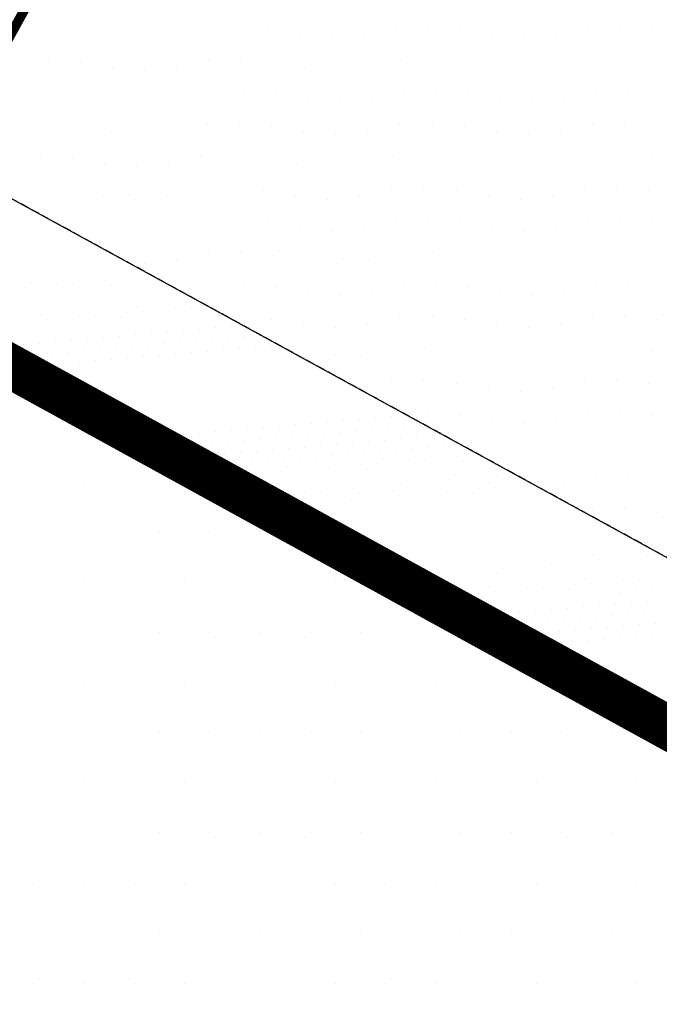
# Model space of a CAD drawing. Extents: x 336088 to 337211, y 5744830 to 5745711.
# Drawn here: x 336393 to 336412, y 5745329 to 5745360 of the extents above; entities that cross this region are included whole.
import ezdxf

# ---------------------------------------------------------------- set-up
doc = ezdxf.new("R2010")
doc.units = 0
doc.linetypes.add('BAUGRENZE_SO', pattern=[10.8, 3.5, -1, 3.5, -1, 0.8, -1])
doc.linetypes.add('GESTRICHELT2', pattern=[0.375, 0.25, -0.125])
doc.layers.get('0').update_dxf_attribs({"linetype": 'CONTINUOUS'})
for name, color, linetype in [('2_BAUGRENZEN', 7, 'BAUGRENZE_SO'), ('2_BAUGRENZEN_FARBIG', 140, 'CONTINUOUS'), ('2_GELTUNGSBEREICH_IBENA_HE', 7, 'CONTINUOUS'), ('2_GRUENFLAECHE', 7, 'CONTINUOUS'), ('2_GRUENFLÄCHE_UMGRENZUNG', 7, 'CONTINUOUS'), ('2_MISCHGEBIET', 7, 'CONTINUOUS'), ('2_MISCHGEBIET_UMGRENZUNG', 7, 'CONTINUOUS'), ('2_NACHRICHTLICH', 7, 'GESTRICHELT2'), ('2_VERKEHRSFLAECHE_BESONDER', 7, 'CONTINUOUS'), ('2_VERKEHRSFLÄCHE_BESONDERE', 7, 'CONTINUOUS')]:
    doc.layers.add(name, color=color, linetype=linetype)

# ---------------------------------------------------------------- blocks, each defined once
blk = doc.blocks.new('*X356')
at = {"color": 0}
for p, q in [((336393.223, 5745359.477), (336393.223, 5745359.477)), ((336394.223, 5745359.354), (336394.223, 5745359.354)), ((336398.223, 5745359.411), (336398.223, 5745359.411)), ((336399.223, 5745359.477), (336399.223, 5745359.477)), ((336400.223, 5745359.354), (336400.223, 5745359.354)), ((336404.223, 5745359.411), (336404.223, 5745359.411)), ((336405.223, 5745359.477), (336405.223, 5745359.477)), ((336406.223, 5745359.354), (336406.223, 5745359.354)), ((336410.223, 5745359.411), (336410.223, 5745359.411)), ((336411.223, 5745359.477), (336411.223, 5745359.477)), ((336412.223, 5745359.354), (336412.223, 5745359.354)), ((336395.223, 5745359.165), (336395.223, 5745359.165)), ((336396.223, 5745359.1), (336396.223, 5745359.1)), ((336397.223, 5745359.223), (336397.223, 5745359.223)), ((336401.223, 5745359.165), (336401.223, 5745359.165)), ((336402.223, 5745359.1), (336402.223, 5745359.1)), ((336403.223, 5745359.223), (336403.223, 5745359.223)), ((336407.223, 5745359.165), (336407.223, 5745359.165)), ((336408.223, 5745359.1), (336408.223, 5745359.1)), ((336409.223, 5745359.223), (336409.223, 5745359.223)), ((336393.411, 5745358.477), (336393.411, 5745358.477)), ((336394.411, 5745358.354), (336394.411, 5745358.354)), ((336398.411, 5745358.411), (336398.411, 5745358.411)), ((336399.411, 5745358.477), (336399.411, 5745358.477)), ((336400.411, 5745358.354), (336400.411, 5745358.354)), ((336404.411, 5745358.411), (336404.411, 5745358.411)), ((336405.411, 5745358.477), (336405.411, 5745358.477)), ((336406.411, 5745358.354), (336406.411, 5745358.354)), ((336410.411, 5745358.411), (336410.411, 5745358.411)), ((336411.411, 5745358.477), (336411.411, 5745358.477)), ((336412.411, 5745358.354), (336412.411, 5745358.354)), ((336395.411, 5745358.165), (336395.411, 5745358.165)), ((336396.411, 5745358.1), (336396.411, 5745358.1)), ((336397.411, 5745358.223), (336397.411, 5745358.223)), ((336401.411, 5745358.165), (336401.411, 5745358.165)), ((336402.411, 5745358.1), (336402.411, 5745358.1)), ((336403.411, 5745358.223), (336403.411, 5745358.223)), ((336407.411, 5745358.165), (336407.411, 5745358.165)), ((336408.411, 5745358.1), (336408.411, 5745358.1)), ((336409.411, 5745358.223), (336409.411, 5745358.223)), ((336393.477, 5745357.477), (336393.477, 5745357.477)), ((336398.477, 5745357.411), (336398.477, 5745357.411)), ((336399.477, 5745357.477), (336399.477, 5745357.477)), ((336404.477, 5745357.411), (336404.477, 5745357.411)), ((336405.477, 5745357.477), (336405.477, 5745357.477)), ((336410.477, 5745357.411), (336410.477, 5745357.411)), ((336411.477, 5745357.477), (336411.477, 5745357.477)), ((336394.477, 5745357.354), (336394.477, 5745357.354)), ((336395.477, 5745357.165), (336395.477, 5745357.165)), ((336396.477, 5745357.1), (336396.477, 5745357.1)), ((336397.477, 5745357.223), (336397.477, 5745357.223)), ((336400.477, 5745357.354), (336400.477, 5745357.354)), ((336401.477, 5745357.165), (336401.477, 5745357.165)), ((336402.477, 5745357.1), (336402.477, 5745357.1)), ((336403.477, 5745357.223), (336403.477, 5745357.223)), ((336406.477, 5745357.354), (336406.477, 5745357.354)), ((336407.477, 5745357.165), (336407.477, 5745357.165)), ((336408.477, 5745357.1), (336408.477, 5745357.1)), ((336409.477, 5745357.223), (336409.477, 5745357.223)), ((336393.354, 5745356.477), (336393.354, 5745356.477)), ((336399.354, 5745356.477), (336399.354, 5745356.477)), ((336405.354, 5745356.477), (336405.354, 5745356.477)), ((336411.354, 5745356.477), (336411.354, 5745356.477)), ((336394.354, 5745356.354), (336394.354, 5745356.354)), ((336397.354, 5745356.223), (336397.354, 5745356.223)), ((336398.354, 5745356.411), (336398.354, 5745356.411)), ((336400.354, 5745356.354), (336400.354, 5745356.354)), ((336403.354, 5745356.223), (336403.354, 5745356.223)), ((336404.354, 5745356.411), (336404.354, 5745356.411)), ((336406.354, 5745356.354), (336406.354, 5745356.354)), ((336409.354, 5745356.223), (336409.354, 5745356.223)), ((336410.354, 5745356.411), (336410.354, 5745356.411)), ((336412.354, 5745356.354), (336412.354, 5745356.354)), ((336395.354, 5745356.165), (336395.354, 5745356.165)), ((336396.354, 5745356.1), (336396.354, 5745356.1)), ((336401.354, 5745356.165), (336401.354, 5745356.165)), ((336402.354, 5745356.1), (336402.354, 5745356.1)), ((336407.354, 5745356.165), (336407.354, 5745356.165)), ((336408.354, 5745356.1), (336408.354, 5745356.1)), ((336393.165, 5745355.477), (336393.165, 5745355.477)), ((336394.165, 5745355.354), (336394.165, 5745355.354)), ((336398.165, 5745355.411), (336398.165, 5745355.411)), ((336399.165, 5745355.477), (336399.165, 5745355.477)), ((336400.165, 5745355.354), (336400.165, 5745355.354)), ((336404.165, 5745355.411), (336404.165, 5745355.411)), ((336405.165, 5745355.477), (336405.165, 5745355.477)), ((336406.165, 5745355.354), (336406.165, 5745355.354)), ((336410.165, 5745355.411), (336410.165, 5745355.411)), ((336411.165, 5745355.477), (336411.165, 5745355.477)), ((336412.165, 5745355.354), (336412.165, 5745355.354)), ((336395.165, 5745355.165), (336395.165, 5745355.165)), ((336396.165, 5745355.1), (336396.165, 5745355.1)), ((336397.165, 5745355.223), (336397.165, 5745355.223)), ((336401.165, 5745355.165), (336401.165, 5745355.165)), ((336402.165, 5745355.1), (336402.165, 5745355.1)), ((336403.165, 5745355.223), (336403.165, 5745355.223)), ((336407.165, 5745355.165), (336407.165, 5745355.165)), ((336408.165, 5745355.1), (336408.165, 5745355.1)), ((336409.165, 5745355.223), (336409.165, 5745355.223)), ((336393.1, 5745354.477), (336393.1, 5745354.477)), ((336394.1, 5745354.354), (336394.1, 5745354.354)), ((336398.1, 5745354.411), (336398.1, 5745354.411)), ((336399.1, 5745354.477), (336399.1, 5745354.477)), ((336400.1, 5745354.354), (336400.1, 5745354.354)), ((336404.1, 5745354.411), (336404.1, 5745354.411)), ((336405.1, 5745354.477), (336405.1, 5745354.477)), ((336406.1, 5745354.354), (336406.1, 5745354.354)), ((336410.1, 5745354.411), (336410.1, 5745354.411)), ((336411.1, 5745354.477), (336411.1, 5745354.477)), ((336412.1, 5745354.354), (336412.1, 5745354.354)), ((336395.1, 5745354.165), (336395.1, 5745354.165)), ((336396.1, 5745354.1), (336396.1, 5745354.1)), ((336397.1, 5745354.223), (336397.1, 5745354.223)), ((336401.1, 5745354.165), (336401.1, 5745354.165)), ((336402.1, 5745354.1), (336402.1, 5745354.1)), ((336403.1, 5745354.223), (336403.1, 5745354.223)), ((336407.1, 5745354.165), (336407.1, 5745354.165)), ((336408.1, 5745354.1), (336408.1, 5745354.1)), ((336409.1, 5745354.223), (336409.1, 5745354.223)), ((336398.223, 5745353.411), (336398.223, 5745353.411)), ((336399.223, 5745353.477), (336399.223, 5745353.477)), ((336404.223, 5745353.411), (336404.223, 5745353.411)), ((336405.223, 5745353.477), (336405.223, 5745353.477)), ((336410.223, 5745353.411), (336410.223, 5745353.411)), ((336411.223, 5745353.477), (336411.223, 5745353.477)), ((336394.223, 5745353.354), (336394.223, 5745353.354)), ((336395.223, 5745353.165), (336395.223, 5745353.165)), ((336397.223, 5745353.223), (336397.223, 5745353.223)), ((336400.223, 5745353.354), (336400.223, 5745353.354)), ((336401.223, 5745353.165), (336401.223, 5745353.165)), ((336403.223, 5745353.223), (336403.223, 5745353.223)), ((336406.223, 5745353.354), (336406.223, 5745353.354)), ((336407.223, 5745353.165), (336407.223, 5745353.165)), ((336409.223, 5745353.223), (336409.223, 5745353.223)), ((336412.223, 5745353.354), (336412.223, 5745353.354)), ((336396.223, 5745353.1), (336396.223, 5745353.1)), ((336402.223, 5745353.1), (336402.223, 5745353.1)), ((336408.223, 5745353.1), (336408.223, 5745353.1)), ((336397.411, 5745352.223), (336397.411, 5745352.223)), ((336398.411, 5745352.411), (336398.411, 5745352.411)), ((336399.411, 5745352.477), (336399.411, 5745352.477)), ((336400.411, 5745352.354), (336400.411, 5745352.354)), ((336403.411, 5745352.223), (336403.411, 5745352.223)), ((336404.411, 5745352.411), (336404.411, 5745352.411)), ((336405.411, 5745352.477), (336405.411, 5745352.477)), ((336406.411, 5745352.354), (336406.411, 5745352.354)), ((336409.411, 5745352.223), (336409.411, 5745352.223)), ((336410.411, 5745352.411), (336410.411, 5745352.411)), ((336411.411, 5745352.477), (336411.411, 5745352.477)), ((336412.411, 5745352.354), (336412.411, 5745352.354)), ((336396.411, 5745352.1), (336396.411, 5745352.1)), ((336401.411, 5745352.165), (336401.411, 5745352.165)), ((336402.411, 5745352.1), (336402.411, 5745352.1)), ((336407.411, 5745352.165), (336407.411, 5745352.165)), ((336408.411, 5745352.1), (336408.411, 5745352.1)), ((336398.477, 5745351.411), (336398.477, 5745351.411)), ((336399.477, 5745351.477), (336399.477, 5745351.477)), ((336400.477, 5745351.354), (336400.477, 5745351.354)), ((336404.477, 5745351.411), (336404.477, 5745351.411)), ((336405.477, 5745351.477), (336405.477, 5745351.477)), ((336406.477, 5745351.354), (336406.477, 5745351.354)), ((336410.477, 5745351.411), (336410.477, 5745351.411)), ((336411.477, 5745351.477), (336411.477, 5745351.477)), ((336401.477, 5745351.165), (336401.477, 5745351.165)), ((336402.477, 5745351.1), (336402.477, 5745351.1)), ((336403.477, 5745351.223), (336403.477, 5745351.223)), ((336407.477, 5745351.165), (336407.477, 5745351.165)), ((336408.477, 5745351.1), (336408.477, 5745351.1)), ((336409.477, 5745351.223), (336409.477, 5745351.223)), ((336399.354, 5745350.477), (336399.354, 5745350.477)), ((336400.354, 5745350.354), (336400.354, 5745350.354)), ((336404.354, 5745350.411), (336404.354, 5745350.411)), ((336405.354, 5745350.477), (336405.354, 5745350.477)), ((336406.354, 5745350.354), (336406.354, 5745350.354)), ((336410.354, 5745350.411), (336410.354, 5745350.411)), ((336411.354, 5745350.477), (336411.354, 5745350.477)), ((336412.354, 5745350.354), (336412.354, 5745350.354)), ((336401.354, 5745350.165), (336401.354, 5745350.165)), ((336402.354, 5745350.1), (336402.354, 5745350.1)), ((336403.354, 5745350.223), (336403.354, 5745350.223)), ((336407.354, 5745350.165), (336407.354, 5745350.165)), ((336408.354, 5745350.1), (336408.354, 5745350.1)), ((336409.354, 5745350.223), (336409.354, 5745350.223)), ((336405.165, 5745349.477), (336405.165, 5745349.477)), ((336411.165, 5745349.477), (336411.165, 5745349.477)), ((336403.165, 5745349.223), (336403.165, 5745349.223)), ((336404.165, 5745349.411), (336404.165, 5745349.411)), ((336406.165, 5745349.354), (336406.165, 5745349.354)), ((336407.165, 5745349.165), (336407.165, 5745349.165)), ((336409.165, 5745349.223), (336409.165, 5745349.223)), ((336410.165, 5745349.411), (336410.165, 5745349.411)), ((336412.165, 5745349.354), (336412.165, 5745349.354)), ((336402.165, 5745349.1), (336402.165, 5745349.1)), ((336408.165, 5745349.1), (336408.165, 5745349.1)), ((336403.1, 5745348.223), (336403.1, 5745348.223)), ((336404.1, 5745348.411), (336404.1, 5745348.411)), ((336405.1, 5745348.477), (336405.1, 5745348.477)), ((336406.1, 5745348.354), (336406.1, 5745348.354)), ((336409.1, 5745348.223), (336409.1, 5745348.223)), ((336410.1, 5745348.411), (336410.1, 5745348.411)), ((336411.1, 5745348.477), (336411.1, 5745348.477)), ((336412.1, 5745348.354), (336412.1, 5745348.354)), ((336407.1, 5745348.165), (336407.1, 5745348.165)), ((336408.1, 5745348.1), (336408.1, 5745348.1)), ((336405.223, 5745347.477), (336405.223, 5745347.477)), ((336406.223, 5745347.354), (336406.223, 5745347.354)), ((336410.223, 5745347.411), (336410.223, 5745347.411)), ((336411.223, 5745347.477), (336411.223, 5745347.477)), ((336412.223, 5745347.354), (336412.223, 5745347.354)), ((336407.223, 5745347.165), (336407.223, 5745347.165)), ((336408.223, 5745347.1), (336408.223, 5745347.1)), ((336409.223, 5745347.223), (336409.223, 5745347.223)), ((336410.411, 5745346.411), (336410.411, 5745346.411)), ((336411.411, 5745346.477), (336411.411, 5745346.477)), ((336407.411, 5745346.165), (336407.411, 5745346.165)), ((336408.411, 5745346.1), (336408.411, 5745346.1)), ((336409.411, 5745346.223), (336409.411, 5745346.223)), ((336412.411, 5745346.354), (336412.411, 5745346.354)), ((336411.477, 5745345.477), (336411.477, 5745345.477)), ((336409.477, 5745345.223), (336409.477, 5745345.223)), ((336410.477, 5745345.411), (336410.477, 5745345.411)), ((336410.354, 5745344.411), (336410.354, 5745344.411)), ((336411.354, 5745344.477), (336411.354, 5745344.477)), ((336412.354, 5745344.354), (336412.354, 5745344.354)), ((336412.165, 5745343.354), (336412.165, 5745343.354))]:
    blk.add_line(p, q, dxfattribs=at)
blk = doc.blocks.new('*X395')
at = {"color": 0}
for p, q in [((336392.96875, 5745348.4375), (336392.96875, 5745348.4375)), ((336393.75, 5745346.875), (336393.75, 5745346.875)), ((336395.3125, 5745346.875), (336395.3125, 5745346.875)), ((336392.96875, 5745345.3125), (336392.96875, 5745345.3125)), ((336394.53125, 5745345.3125), (336394.53125, 5745345.3125)), ((336396.09375, 5745345.3125), (336396.09375, 5745345.3125)), ((336397.65625, 5745345.3125), (336397.65625, 5745345.3125)), ((336399.21875, 5745345.3125), (336399.21875, 5745345.3125)), ((336393.75, 5745343.75), (336393.75, 5745343.75)), ((336395.3125, 5745343.75), (336395.3125, 5745343.75)), ((336396.875, 5745343.75), (336396.875, 5745343.75)), ((336398.4375, 5745343.75), (336398.4375, 5745343.75)), ((336400, 5745343.75), (336400, 5745343.75)), ((336401.5625, 5745343.75), (336401.5625, 5745343.75)), ((336392.96875, 5745342.1875), (336392.96875, 5745342.1875)), ((336394.53125, 5745342.1875), (336394.53125, 5745342.1875)), ((336396.09375, 5745342.1875), (336396.09375, 5745342.1875)), ((336397.65625, 5745342.1875), (336397.65625, 5745342.1875)), ((336399.21875, 5745342.1875), (336399.21875, 5745342.1875)), ((336400.78125, 5745342.1875), (336400.78125, 5745342.1875)), ((336402.34375, 5745342.1875), (336402.34375, 5745342.1875)), ((336403.90625, 5745342.1875), (336403.90625, 5745342.1875)), ((336393.75, 5745340.625), (336393.75, 5745340.625)), ((336395.3125, 5745340.625), (336395.3125, 5745340.625)), ((336396.875, 5745340.625), (336396.875, 5745340.625)), ((336398.4375, 5745340.625), (336398.4375, 5745340.625)), ((336400, 5745340.625), (336400, 5745340.625)), ((336401.5625, 5745340.625), (336401.5625, 5745340.625)), ((336403.125, 5745340.625), (336403.125, 5745340.625)), ((336404.6875, 5745340.625), (336404.6875, 5745340.625)), ((336406.25, 5745340.625), (336406.25, 5745340.625)), ((336407.8125, 5745340.625), (336407.8125, 5745340.625)), ((336392.96875, 5745339.0625), (336392.96875, 5745339.0625)), ((336394.53125, 5745339.0625), (336394.53125, 5745339.0625)), ((336396.09375, 5745339.0625), (336396.09375, 5745339.0625)), ((336397.65625, 5745339.0625), (336397.65625, 5745339.0625)), ((336399.21875, 5745339.0625), (336399.21875, 5745339.0625)), ((336400.78125, 5745339.0625), (336400.78125, 5745339.0625)), ((336402.34375, 5745339.0625), (336402.34375, 5745339.0625)), ((336403.90625, 5745339.0625), (336403.90625, 5745339.0625)), ((336405.46875, 5745339.0625), (336405.46875, 5745339.0625)), ((336407.03125, 5745339.0625), (336407.03125, 5745339.0625)), ((336408.59375, 5745339.0625), (336408.59375, 5745339.0625)), ((336410.15625, 5745339.0625), (336410.15625, 5745339.0625)), ((336393.75, 5745337.5), (336393.75, 5745337.5)), ((336395.3125, 5745337.5), (336395.3125, 5745337.5)), ((336396.875, 5745337.5), (336396.875, 5745337.5)), ((336398.4375, 5745337.5), (336398.4375, 5745337.5)), ((336400, 5745337.5), (336400, 5745337.5)), ((336401.5625, 5745337.5), (336401.5625, 5745337.5)), ((336403.125, 5745337.5), (336403.125, 5745337.5)), ((336404.6875, 5745337.5), (336404.6875, 5745337.5)), ((336406.25, 5745337.5), (336406.25, 5745337.5)), ((336407.8125, 5745337.5), (336407.8125, 5745337.5)), ((336409.375, 5745337.5), (336409.375, 5745337.5)), ((336410.9375, 5745337.5), (336410.9375, 5745337.5)), ((336392.96875, 5745335.9375), (336392.96875, 5745335.9375)), ((336394.53125, 5745335.9375), (336394.53125, 5745335.9375)), ((336396.09375, 5745335.9375), (336396.09375, 5745335.9375)), ((336397.65625, 5745335.9375), (336397.65625, 5745335.9375)), ((336399.21875, 5745335.9375), (336399.21875, 5745335.9375)), ((336400.78125, 5745335.9375), (336400.78125, 5745335.9375)), ((336402.34375, 5745335.9375), (336402.34375, 5745335.9375)), ((336403.90625, 5745335.9375), (336403.90625, 5745335.9375)), ((336405.46875, 5745335.9375), (336405.46875, 5745335.9375)), ((336407.03125, 5745335.9375), (336407.03125, 5745335.9375)), ((336408.59375, 5745335.9375), (336408.59375, 5745335.9375)), ((336410.15625, 5745335.9375), (336410.15625, 5745335.9375)), ((336411.71875, 5745335.9375), (336411.71875, 5745335.9375)), ((336393.75, 5745334.375), (336393.75, 5745334.375)), ((336395.3125, 5745334.375), (336395.3125, 5745334.375)), ((336396.875, 5745334.375), (336396.875, 5745334.375)), ((336398.4375, 5745334.375), (336398.4375, 5745334.375)), ((336400, 5745334.375), (336400, 5745334.375)), ((336401.5625, 5745334.375), (336401.5625, 5745334.375)), ((336403.125, 5745334.375), (336403.125, 5745334.375)), ((336404.6875, 5745334.375), (336404.6875, 5745334.375)), ((336406.25, 5745334.375), (336406.25, 5745334.375)), ((336407.8125, 5745334.375), (336407.8125, 5745334.375)), ((336409.375, 5745334.375), (336409.375, 5745334.375)), ((336410.9375, 5745334.375), (336410.9375, 5745334.375)), ((336392.96875, 5745332.8125), (336392.96875, 5745332.8125)), ((336394.53125, 5745332.8125), (336394.53125, 5745332.8125)), ((336396.09375, 5745332.8125), (336396.09375, 5745332.8125)), ((336397.65625, 5745332.8125), (336397.65625, 5745332.8125)), ((336399.21875, 5745332.8125), (336399.21875, 5745332.8125)), ((336400.78125, 5745332.8125), (336400.78125, 5745332.8125)), ((336402.34375, 5745332.8125), (336402.34375, 5745332.8125)), ((336403.90625, 5745332.8125), (336403.90625, 5745332.8125)), ((336405.46875, 5745332.8125), (336405.46875, 5745332.8125)), ((336407.03125, 5745332.8125), (336407.03125, 5745332.8125)), ((336408.59375, 5745332.8125), (336408.59375, 5745332.8125)), ((336410.15625, 5745332.8125), (336410.15625, 5745332.8125)), ((336411.71875, 5745332.8125), (336411.71875, 5745332.8125)), ((336393.75, 5745331.25), (336393.75, 5745331.25)), ((336395.3125, 5745331.25), (336395.3125, 5745331.25)), ((336396.875, 5745331.25), (336396.875, 5745331.25)), ((336398.4375, 5745331.25), (336398.4375, 5745331.25)), ((336400, 5745331.25), (336400, 5745331.25)), ((336401.5625, 5745331.25), (336401.5625, 5745331.25)), ((336403.125, 5745331.25), (336403.125, 5745331.25)), ((336404.6875, 5745331.25), (336404.6875, 5745331.25)), ((336406.25, 5745331.25), (336406.25, 5745331.25)), ((336407.8125, 5745331.25), (336407.8125, 5745331.25)), ((336409.375, 5745331.25), (336409.375, 5745331.25)), ((336410.9375, 5745331.25), (336410.9375, 5745331.25)), ((336392.96875, 5745329.6875), (336392.96875, 5745329.6875)), ((336394.53125, 5745329.6875), (336394.53125, 5745329.6875)), ((336396.09375, 5745329.6875), (336396.09375, 5745329.6875)), ((336397.65625, 5745329.6875), (336397.65625, 5745329.6875)), ((336399.21875, 5745329.6875), (336399.21875, 5745329.6875)), ((336400.78125, 5745329.6875), (336400.78125, 5745329.6875)), ((336402.34375, 5745329.6875), (336402.34375, 5745329.6875)), ((336403.90625, 5745329.6875), (336403.90625, 5745329.6875)), ((336405.46875, 5745329.6875), (336405.46875, 5745329.6875)), ((336407.03125, 5745329.6875), (336407.03125, 5745329.6875)), ((336408.59375, 5745329.6875), (336408.59375, 5745329.6875)), ((336410.15625, 5745329.6875), (336410.15625, 5745329.6875)), ((336411.71875, 5745329.6875), (336411.71875, 5745329.6875))]:
    blk.add_line(p, q, dxfattribs=at)
blk = doc.blocks.new('*X418')
at = {"color": 0}
for p, q in [((336395.202, 5745351.571), (336395.202, 5745351.571)), ((336395.7, 5745351.615), (336395.7, 5745351.615)), ((336396.198, 5745351.658), (336396.198, 5745351.658)), ((336392.711, 5745351.353), (336392.711, 5745351.353)), ((336393.209, 5745351.397), (336393.209, 5745351.397)), ((336393.707, 5745351.44), (336393.707, 5745351.44)), ((336394.206, 5745351.484), (336394.206, 5745351.484)), ((336394.704, 5745351.527), (336394.704, 5745351.527)), ((336396.083, 5745351.293), (336396.083, 5745351.293)), ((336396.581, 5745351.337), (336396.581, 5745351.337)), ((336397.079, 5745351.38), (336397.079, 5745351.38)), ((336392.596, 5745350.988), (336392.596, 5745350.988)), ((336393.094, 5745351.032), (336393.094, 5745351.032)), ((336393.592, 5745351.075), (336393.592, 5745351.075)), ((336394.091, 5745351.119), (336394.091, 5745351.119)), ((336394.589, 5745351.162), (336394.589, 5745351.162)), ((336395.087, 5745351.206), (336395.087, 5745351.206)), ((336395.585, 5745351.25), (336395.585, 5745351.25)), ((336396.466, 5745350.972), (336396.466, 5745350.972)), ((336396.964, 5745351.015), (336396.964, 5745351.015)), ((336397.462, 5745351.059), (336397.462, 5745351.059)), ((336392.979, 5745350.667), (336392.979, 5745350.667)), ((336393.477, 5745350.71), (336393.477, 5745350.71)), ((336393.975, 5745350.754), (336393.975, 5745350.754)), ((336394.474, 5745350.797), (336394.474, 5745350.797)), ((336394.972, 5745350.841), (336394.972, 5745350.841)), ((336395.47, 5745350.885), (336395.47, 5745350.885)), ((336395.968, 5745350.928), (336395.968, 5745350.928)), ((336397.347, 5745350.694), (336397.347, 5745350.694)), ((336397.845, 5745350.738), (336397.845, 5745350.738)), ((336398.343, 5745350.781), (336398.343, 5745350.781)), ((336393.362, 5745350.345), (336393.362, 5745350.345)), ((336393.86, 5745350.389), (336393.86, 5745350.389)), ((336394.358, 5745350.432), (336394.358, 5745350.432)), ((336394.857, 5745350.476), (336394.857, 5745350.476)), ((336395.355, 5745350.52), (336395.355, 5745350.52)), ((336395.853, 5745350.563), (336395.853, 5745350.563)), ((336396.351, 5745350.607), (336396.351, 5745350.607)), ((336396.849, 5745350.65), (336396.849, 5745350.65)), ((336397.73, 5745350.373), (336397.73, 5745350.373)), ((336398.228, 5745350.416), (336398.228, 5745350.416)), ((336398.726, 5745350.46), (336398.726, 5745350.46)), ((336392.864, 5745350.302), (336392.864, 5745350.302)), ((336394.243, 5745350.068), (336394.243, 5745350.068)), ((336394.741, 5745350.111), (336394.741, 5745350.111)), ((336395.24, 5745350.155), (336395.24, 5745350.155)), ((336395.738, 5745350.198), (336395.738, 5745350.198)), ((336396.236, 5745350.242), (336396.236, 5745350.242)), ((336396.734, 5745350.285), (336396.734, 5745350.285)), ((336397.232, 5745350.329), (336397.232, 5745350.329)), ((336398.113, 5745350.051), (336398.113, 5745350.051)), ((336398.611, 5745350.095), (336398.611, 5745350.095)), ((336399.109, 5745350.138), (336399.109, 5745350.138)), ((336392.749, 5745349.937), (336392.749, 5745349.937)), ((336393.247, 5745349.98), (336393.247, 5745349.98)), ((336393.745, 5745350.024), (336393.745, 5745350.024)), ((336394.626, 5745349.746), (336394.626, 5745349.746)), ((336395.125, 5745349.79), (336395.125, 5745349.79)), ((336395.623, 5745349.833), (336395.623, 5745349.833)), ((336396.121, 5745349.877), (336396.121, 5745349.877)), ((336396.619, 5745349.92), (336396.619, 5745349.92)), ((336397.117, 5745349.964), (336397.117, 5745349.964)), ((336397.615, 5745350.008), (336397.615, 5745350.008)), ((336398.994, 5745349.773), (336398.994, 5745349.773)), ((336399.492, 5745349.817), (336399.492, 5745349.817)), ((336399.99, 5745349.86), (336399.99, 5745349.86)), ((336392.634, 5745349.572), (336392.634, 5745349.572)), ((336393.132, 5745349.615), (336393.132, 5745349.615)), ((336393.63, 5745349.659), (336393.63, 5745349.659)), ((336394.128, 5745349.703), (336394.128, 5745349.703)), ((336395.508, 5745349.468), (336395.508, 5745349.468)), ((336396.006, 5745349.512), (336396.006, 5745349.512)), ((336396.504, 5745349.555), (336396.504, 5745349.555)), ((336397.002, 5745349.599), (336397.002, 5745349.599)), ((336397.5, 5745349.643), (336397.5, 5745349.643)), ((336397.998, 5745349.686), (336397.998, 5745349.686)), ((336398.496, 5745349.73), (336398.496, 5745349.73)), ((336399.377, 5745349.452), (336399.377, 5745349.452)), ((336399.875, 5745349.496), (336399.875, 5745349.496)), ((336400.373, 5745349.539), (336400.373, 5745349.539)), ((336393.017, 5745349.25), (336393.017, 5745349.25)), ((336393.515, 5745349.294), (336393.515, 5745349.294)), ((336394.013, 5745349.338), (336394.013, 5745349.338)), ((336394.511, 5745349.381), (336394.511, 5745349.381)), ((336395.009, 5745349.425), (336395.009, 5745349.425)), ((336395.891, 5745349.147), (336395.891, 5745349.147)), ((336396.389, 5745349.19), (336396.389, 5745349.19)), ((336396.887, 5745349.234), (336396.887, 5745349.234)), ((336397.385, 5745349.278), (336397.385, 5745349.278)), ((336397.883, 5745349.321), (336397.883, 5745349.321)), ((336398.381, 5745349.365), (336398.381, 5745349.365)), ((336398.879, 5745349.408), (336398.879, 5745349.408)), ((336393.898, 5745348.973), (336393.898, 5745348.973)), ((336394.396, 5745349.016), (336394.396, 5745349.016)), ((336394.894, 5745349.06), (336394.894, 5745349.06)), ((336395.392, 5745349.103), (336395.392, 5745349.103)), ((336403.607, 5745347.287), (336403.607, 5745347.287)), ((336404.105, 5745347.331), (336404.105, 5745347.331)), ((336400.12, 5745346.982), (336400.12, 5745346.982)), ((336400.619, 5745347.026), (336400.619, 5745347.026)), ((336401.117, 5745347.069), (336401.117, 5745347.069)), ((336401.615, 5745347.113), (336401.615, 5745347.113)), ((336402.113, 5745347.157), (336402.113, 5745347.157)), ((336402.611, 5745347.2), (336402.611, 5745347.2)), ((336403.109, 5745347.244), (336403.109, 5745347.244)), ((336404.488, 5745347.009), (336404.488, 5745347.009)), ((336404.986, 5745347.053), (336404.986, 5745347.053)), ((336397.63, 5745346.764), (336397.63, 5745346.764)), ((336398.128, 5745346.808), (336398.128, 5745346.808)), ((336398.626, 5745346.851), (336398.626, 5745346.851)), ((336399.124, 5745346.895), (336399.124, 5745346.895)), ((336399.622, 5745346.939), (336399.622, 5745346.939)), ((336401.002, 5745346.704), (336401.002, 5745346.704)), ((336401.5, 5745346.748), (336401.5, 5745346.748)), ((336401.998, 5745346.792), (336401.998, 5745346.792)), ((336402.496, 5745346.835), (336402.496, 5745346.835)), ((336402.994, 5745346.879), (336402.994, 5745346.879)), ((336403.492, 5745346.922), (336403.492, 5745346.922)), ((336403.99, 5745346.966), (336403.99, 5745346.966)), ((336404.871, 5745346.688), (336404.871, 5745346.688)), ((336405.369, 5745346.732), (336405.369, 5745346.732)), ((336398.511, 5745346.486), (336398.511, 5745346.486)), ((336399.009, 5745346.53), (336399.009, 5745346.53)), ((336399.507, 5745346.574), (336399.507, 5745346.574)), ((336400.005, 5745346.617), (336400.005, 5745346.617)), ((336400.503, 5745346.661), (336400.503, 5745346.661)), ((336401.385, 5745346.383), (336401.385, 5745346.383)), ((336401.883, 5745346.427), (336401.883, 5745346.427)), ((336402.381, 5745346.47), (336402.381, 5745346.47)), ((336402.879, 5745346.514), (336402.879, 5745346.514)), ((336403.377, 5745346.557), (336403.377, 5745346.557)), ((336403.875, 5745346.601), (336403.875, 5745346.601)), ((336404.373, 5745346.644), (336404.373, 5745346.644)), ((336405.254, 5745346.367), (336405.254, 5745346.367)), ((336405.752, 5745346.41), (336405.752, 5745346.41)), ((336406.25, 5745346.454), (336406.25, 5745346.454)), ((336398.894, 5745346.165), (336398.894, 5745346.165)), ((336399.392, 5745346.209), (336399.392, 5745346.209)), ((336399.89, 5745346.252), (336399.89, 5745346.252)), ((336400.388, 5745346.296), (336400.388, 5745346.296)), ((336400.886, 5745346.339), (336400.886, 5745346.339)), ((336401.768, 5745346.062), (336401.768, 5745346.062)), ((336402.266, 5745346.105), (336402.266, 5745346.105)), ((336402.764, 5745346.149), (336402.764, 5745346.149)), ((336403.262, 5745346.192), (336403.262, 5745346.192)), ((336403.76, 5745346.236), (336403.76, 5745346.236)), ((336404.258, 5745346.279), (336404.258, 5745346.279)), ((336404.756, 5745346.323), (336404.756, 5745346.323)), ((336406.135, 5745346.089), (336406.135, 5745346.089)), ((336406.634, 5745346.132), (336406.634, 5745346.132)), ((336399.277, 5745345.844), (336399.277, 5745345.844)), ((336399.775, 5745345.887), (336399.775, 5745345.887)), ((336400.273, 5745345.931), (336400.273, 5745345.931)), ((336400.771, 5745345.974), (336400.771, 5745345.974)), ((336401.27, 5745346.018), (336401.27, 5745346.018)), ((336402.649, 5745345.784), (336402.649, 5745345.784)), ((336403.147, 5745345.827), (336403.147, 5745345.827)), ((336403.645, 5745345.871), (336403.645, 5745345.871)), ((336404.143, 5745345.915), (336404.143, 5745345.915)), ((336404.641, 5745345.958), (336404.641, 5745345.958)), ((336405.139, 5745346.002), (336405.139, 5745346.002)), ((336405.637, 5745346.045), (336405.637, 5745346.045)), ((336406.518, 5745345.767), (336406.518, 5745345.767)), ((336407.017, 5745345.811), (336407.017, 5745345.811)), ((336400.158, 5745345.566), (336400.158, 5745345.566)), ((336400.656, 5745345.609), (336400.656, 5745345.609)), ((336401.154, 5745345.653), (336401.154, 5745345.653)), ((336401.653, 5745345.697), (336401.653, 5745345.697)), ((336402.151, 5745345.74), (336402.151, 5745345.74)), ((336403.032, 5745345.462), (336403.032, 5745345.462)), ((336403.53, 5745345.506), (336403.53, 5745345.506)), ((336404.028, 5745345.55), (336404.028, 5745345.55)), ((336404.526, 5745345.593), (336404.526, 5745345.593)), ((336405.024, 5745345.637), (336405.024, 5745345.637)), ((336405.522, 5745345.68), (336405.522, 5745345.68)), ((336406.02, 5745345.724), (336406.02, 5745345.724)), ((336406.901, 5745345.446), (336406.901, 5745345.446)), ((336407.4, 5745345.49), (336407.4, 5745345.49)), ((336407.898, 5745345.533), (336407.898, 5745345.533)), ((336400.541, 5745345.244), (336400.541, 5745345.244)), ((336401.039, 5745345.288), (336401.039, 5745345.288)), ((336401.537, 5745345.332), (336401.537, 5745345.332)), ((336402.036, 5745345.375), (336402.036, 5745345.375)), ((336402.534, 5745345.419), (336402.534, 5745345.419)), ((336403.415, 5745345.141), (336403.415, 5745345.141)), ((336403.913, 5745345.185), (336403.913, 5745345.185)), ((336404.411, 5745345.228), (336404.411, 5745345.228)), ((336404.909, 5745345.272), (336404.909, 5745345.272)), ((336405.407, 5745345.315), (336405.407, 5745345.315)), ((336405.905, 5745345.359), (336405.905, 5745345.359)), ((336406.403, 5745345.402), (336406.403, 5745345.402)), ((336407.783, 5745345.168), (336407.783, 5745345.168)), ((336408.281, 5745345.212), (336408.281, 5745345.212)), ((336400.924, 5745344.923), (336400.924, 5745344.923)), ((336401.422, 5745344.967), (336401.422, 5745344.967)), ((336401.92, 5745345.01), (336401.92, 5745345.01)), ((336402.419, 5745345.054), (336402.419, 5745345.054)), ((336402.917, 5745345.097), (336402.917, 5745345.097)), ((336404.296, 5745344.863), (336404.296, 5745344.863)), ((336404.794, 5745344.907), (336404.794, 5745344.907)), ((336405.292, 5745344.95), (336405.292, 5745344.95)), ((336405.79, 5745344.994), (336405.79, 5745344.994)), ((336406.288, 5745345.037), (336406.288, 5745345.037)), ((336406.786, 5745345.081), (336406.786, 5745345.081)), ((336407.284, 5745345.125), (336407.284, 5745345.125)), ((336401.805, 5745344.645), (336401.805, 5745344.645)), ((336402.304, 5745344.689), (336402.304, 5745344.689)), ((336402.802, 5745344.732), (336402.802, 5745344.732)), ((336403.3, 5745344.776), (336403.3, 5745344.776)), ((336403.798, 5745344.82), (336403.798, 5745344.82)), ((336412.012, 5745343.004), (336412.012, 5745343.004)), ((336408.526, 5745342.698), (336408.526, 5745342.698)), ((336409.024, 5745342.742), (336409.024, 5745342.742)), ((336409.522, 5745342.786), (336409.522, 5745342.786)), ((336410.02, 5745342.829), (336410.02, 5745342.829)), ((336410.518, 5745342.873), (336410.518, 5745342.873)), ((336411.016, 5745342.916), (336411.016, 5745342.916)), ((336411.514, 5745342.96), (336411.514, 5745342.96)), ((336405.537, 5745342.437), (336405.537, 5745342.437)), ((336406.035, 5745342.481), (336406.035, 5745342.481)), ((336406.533, 5745342.524), (336406.533, 5745342.524)), ((336407.031, 5745342.568), (336407.031, 5745342.568)), ((336407.53, 5745342.611), (336407.53, 5745342.611)), ((336408.028, 5745342.655), (336408.028, 5745342.655)), ((336409.407, 5745342.421), (336409.407, 5745342.421)), ((336409.905, 5745342.464), (336409.905, 5745342.464)), ((336410.403, 5745342.508), (336410.403, 5745342.508)), ((336410.901, 5745342.551), (336410.901, 5745342.551)), ((336411.399, 5745342.595), (336411.399, 5745342.595)), ((336411.897, 5745342.639), (336411.897, 5745342.639)), ((336412.395, 5745342.682), (336412.395, 5745342.682)), ((336406.418, 5745342.159), (336406.418, 5745342.159)), ((336406.916, 5745342.203), (336406.916, 5745342.203)), ((336407.415, 5745342.246), (336407.415, 5745342.246)), ((336407.913, 5745342.29), (336407.913, 5745342.29)), ((336408.411, 5745342.333), (336408.411, 5745342.333)), ((336408.909, 5745342.377), (336408.909, 5745342.377)), ((336409.79, 5745342.099), (336409.79, 5745342.099)), ((336410.288, 5745342.143), (336410.288, 5745342.143)), ((336410.786, 5745342.186), (336410.786, 5745342.186)), ((336411.284, 5745342.23), (336411.284, 5745342.23)), ((336411.782, 5745342.274), (336411.782, 5745342.274)), ((336412.28, 5745342.317), (336412.28, 5745342.317)), ((336406.801, 5745341.838), (336406.801, 5745341.838)), ((336407.299, 5745341.881), (336407.299, 5745341.881)), ((336407.798, 5745341.925), (336407.798, 5745341.925)), ((336408.296, 5745341.969), (336408.296, 5745341.969)), ((336408.794, 5745342.012), (336408.794, 5745342.012)), ((336409.292, 5745342.056), (336409.292, 5745342.056)), ((336410.173, 5745341.778), (336410.173, 5745341.778)), ((336410.671, 5745341.821), (336410.671, 5745341.821)), ((336411.169, 5745341.865), (336411.169, 5745341.865)), ((336411.667, 5745341.909), (336411.667, 5745341.909)), ((336412.165, 5745341.952), (336412.165, 5745341.952)), ((336407.184, 5745341.516), (336407.184, 5745341.516)), ((336407.682, 5745341.56), (336407.682, 5745341.56)), ((336408.181, 5745341.604), (336408.181, 5745341.604)), ((336408.679, 5745341.647), (336408.679, 5745341.647)), ((336409.177, 5745341.691), (336409.177, 5745341.691)), ((336409.675, 5745341.734), (336409.675, 5745341.734)), ((336411.054, 5745341.5), (336411.054, 5745341.5)), ((336411.552, 5745341.544), (336411.552, 5745341.544)), ((336412.05, 5745341.587), (336412.05, 5745341.587)), ((336408.065, 5745341.239), (336408.065, 5745341.239)), ((336408.564, 5745341.282), (336408.564, 5745341.282)), ((336409.062, 5745341.326), (336409.062, 5745341.326)), ((336409.56, 5745341.369), (336409.56, 5745341.369)), ((336410.058, 5745341.413), (336410.058, 5745341.413)), ((336410.556, 5745341.456), (336410.556, 5745341.456)), ((336411.437, 5745341.179), (336411.437, 5745341.179)), ((336411.935, 5745341.222), (336411.935, 5745341.222)), ((336408.449, 5745340.917), (336408.449, 5745340.917)), ((336408.947, 5745340.961), (336408.947, 5745340.961)), ((336409.445, 5745341.004), (336409.445, 5745341.004)), ((336409.943, 5745341.048), (336409.943, 5745341.048)), ((336410.441, 5745341.091), (336410.441, 5745341.091)), ((336410.939, 5745341.135), (336410.939, 5745341.135)), ((336411.82, 5745340.857), (336411.82, 5745340.857)), ((336412.318, 5745340.901), (336412.318, 5745340.901)), ((336408.832, 5745340.596), (336408.832, 5745340.596)), ((336409.33, 5745340.639), (336409.33, 5745340.639)), ((336409.828, 5745340.683), (336409.828, 5745340.683)), ((336410.326, 5745340.727), (336410.326, 5745340.727)), ((336410.824, 5745340.77), (336410.824, 5745340.77)), ((336411.322, 5745340.814), (336411.322, 5745340.814)), ((336409.713, 5745340.318), (336409.713, 5745340.318)), ((336410.211, 5745340.362), (336410.211, 5745340.362)), ((336410.709, 5745340.405), (336410.709, 5745340.405)), ((336411.207, 5745340.449), (336411.207, 5745340.449)), ((336411.705, 5745340.492), (336411.705, 5745340.492)), ((336412.203, 5745340.536), (336412.203, 5745340.536))]:
    blk.add_line(p, q, dxfattribs=at)

msp = doc.modelspace()

# ---------------------------------------------------------------- linework, layer by layer
at = {"layer": '2_BAUGRENZEN', "const_width": 0.8, "flags": 128}
msp.add_lwpolyline([(336455.158, 5745304.211), (336459.506, 5745312.214), (336391.28, 5745349.724), (336373.791, 5745317.914), (336420.779, 5745292.133)], dxfattribs=at)
at = {"layer": '2_BAUGRENZEN_FARBIG', "const_width": 0.6, "flags": 128}
msp.add_lwpolyline([(336454.586, 5745304.522), (336458.626, 5745311.956), (336391.536, 5745348.841), (336374.674, 5745318.171), (336420.615, 5745292.965)], dxfattribs=at)
at = {"layer": '2_GELTUNGSBEREICH_IBENA_HE', "linetype": 'CONTINUOUS', "const_width": 0.3, "flags": 128}
msp.add_lwpolyline([(336333.294, 5745251.94), (336381.821, 5745340.265), (336423.914, 5745416.755)], dxfattribs=at)
at = {"layer": '2_GRUENFLÄCHE_UMGRENZUNG'}
msp.add_lwpolyline([(336208.605, 5745442.232), (336206.952, 5745439.158), (336206.472, 5745438.263), (336239.89, 5745419.693), (336246.491, 5745416.025), (336280.571, 5745397.179), (336280.571, 5745397.179), (336319.749, 5745383.223), (336319.749, 5745383.223), (336321.182, 5745382.469), (336324.749, 5745380.591), (336326.177, 5745379.84), (336337.365, 5745373.729), (336385.682, 5745347.281), (336388.208, 5745351.87), (336460.048, 5745312.373)], dxfattribs=at)
at = {"layer": '2_MISCHGEBIET_UMGRENZUNG', "linetype": 'CONTINUOUS'}
msp.add_lwpolyline([(336385.682, 5745347.281), (336370.356, 5745319.399), (336420.933, 5745291.592), (336422.654, 5745294.64), (336439.311, 5745285.482), (336434.02, 5745276.229), (336440.074, 5745272.831), (336445.379, 5745282.146), (336444.052, 5745282.934), (336460.048, 5745312.373), (336388.208, 5745351.87), (336388.208, 5745351.87), (336385.682, 5745347.281)], close=True, dxfattribs=at)
at = {"layer": '2_NACHRICHTLICH', "flags": 128}
msp.add_lwpolyline([(336422.729, 5745337.431), (336339.891, 5745382.808)], dxfattribs=at)
at = {"layer": '2_VERKEHRSFLÄCHE_BESONDERE', "linetype": 'CONTINUOUS', "flags": 128}
msp.add_lwpolyline([(336388.208, 5745351.87), (336438.767, 5745324.073, 0.211624), (336441.806, 5745323.925), (336489.145, 5745347.319), (336482.903, 5745359.949), (336435.507, 5745336.479, -0.25866), (336422.729, 5745337.431), (336339.891, 5745382.808, 0.065304), (336332.956, 5745385.392), (336328.105, 5745386.734), (336324.114, 5745387.837), (336311.35, 5745391.366)], format="xyb", dxfattribs=at)

# ---------------------------------------------------------------- block references
at = {"layer": '2_GRUENFLAECHE', "linetype": 'CONTINUOUS'}
msp.add_blockref('*X356', (0, 0), dxfattribs=at)
at = {"layer": '2_MISCHGEBIET', "linetype": 'CONTINUOUS'}
msp.add_blockref('*X395', (0, 0), dxfattribs=at)
at = {"layer": '2_VERKEHRSFLAECHE_BESONDER', "linetype": 'CONTINUOUS'}
msp.add_blockref('*X418', (0, 0), dxfattribs=at)

doc.saveas('drawing.dxf')
